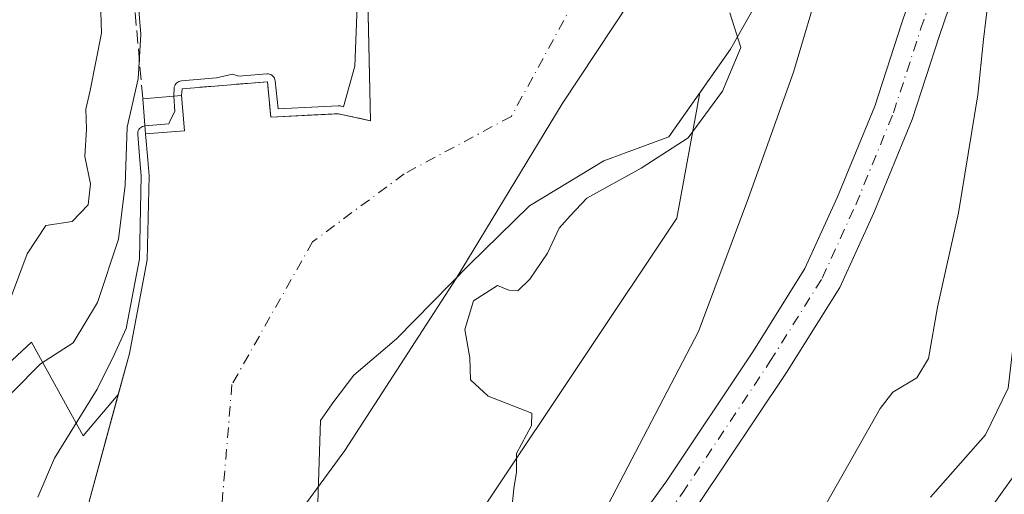
# Model space of a CAD drawing. Units: metres. Extents: x 631151 to 634602, y 4738933 to 4741312.
# Drawn here: x 634022 to 634146, y 4739877 to 4739937 of the extents above; entities that cross this region are included whole.
import ezdxf

# ---------------------------------------------------------------- set-up
doc = ezdxf.new("R2010")
doc.units = ezdxf.units.M
doc.header["$MEASUREMENT"] = 0
doc.linetypes.add('DGN Style 3', pattern=[2.307223458686699, 1.648016756204785, -0.6592067024819142])
doc.linetypes.add('DGN Style 4', pattern=[2.6384748266838614, 1.318413404963828, -0.6592067024819142, 0.001648016756204785, -0.6592067024819142])
for name, color, linetype, lineweight in [('Arbolado forestal CxS', 92, 'Continuous', 0), ('Carretera de calzada única Cxs', 7, 'Continuous', 13), ('Carretera de calzada única eje', 7, 'DGN Style 4', 0), ('Corriente natural Cxs', 4, 'Continuous', 13), ('Corriente natural eje', 4, 'DGN Style 4', 0), ('Curva de nivel normal', 30, 'Continuous', 0), ('Edificación ligera Cxs', 1, 'Continuous', 0), ('Matorral CxS', 135, 'Continuous', 0), ('Municipio', 91, 'Continuous', 13), ('Municipio CxS', 4, 'Continuous', 0), ('Obra de contención lineal', 1, 'DGN Style 3', 13), ('Suelo desnudo CxS', 253, 'Continuous', 0), ('Tendido', 6, 'Continuous', 0)]:
    doc.layers.add(name, color=color, linetype=linetype, lineweight=lineweight)

# ---------------------------------------------------------------- blocks, each defined once
blk = doc.blocks.new('*U11')
at = {"layer": 'Arbolado forestal CxS', "color": 92, "linetype": 'Continuous', "lineweight": 0}
for points in [[(634059.4101, 4739868.950099999, 479.1092000000062), (634059.9644999999, 4739885.9111, 478.8187999999937), (634061.6459999997, 4739888.2893, 478.9217999999965), (634064.1859999998, 4739891.6231, 478.9380999999995), (634069.5834999997, 4739896.2268, 479.0239000000002), (634078.7910000002, 4739905.5931, 479.263300000006), (634086.4110000003, 4739913.054400001, 479.1371999999974), (634095.7773000002, 4739918.769400001, 479.6815999999963), (634104.0323000001, 4739921.785599999, 480.1355999999942), (634107.9253000002, 4739927.346999999, 480.2091999999975), (634105.0077000001, 4739911.511499999, 481.0277999999962), (634057.4846999999, 4739840.2313, 479.578800000003)], [(633988.3750999998, 4739863.171700001, 487.7442000000011), (634023.4340000004, 4739895.789899999, 488.5063999999985), (634029.9815999996, 4739883.955700001, 480.2782000000007), (634034.3956000004, 4739889.187000001, 480.5659000000014), (634030.4600999998, 4739874.710100001, 478.5008999999991)]]:
    blk.add_polyline3d(points, dxfattribs=at)
blk = doc.blocks.new('*U14')
at = {"layer": 'Suelo desnudo CxS', "color": 253, "linetype": 'Continuous', "lineweight": 0}
for points in [[(634030.4600999998, 4739874.710100001, 478.5008999999991), (634034.3956000004, 4739889.187000001, 480.5659000000014), (634035.8101000005, 4739894.390100001, 481.0963000000047), (634038.0701000001, 4739906.2301, 483.3239000000031), (634038.3000999996, 4739916.870100001, 484.0475000000006), (634038.1300999997, 4739918.870100001, 484.3359999999957), (634037.8601000002, 4739922.1801, 484.8010000000068), (634042.7801000001, 4739922.5701, 480.4766999999993), (634042.5789000001, 4739925.0558, 481.5801999999967), (634042.4199999999, 4739927.02, 482.4998000000051), (634042.4700999996, 4739927.869999999, 482.7262000000047), (634053.2599999999, 4739928.77, 481.6462999999931), (634053.7100000001, 4739924.27, 479.9875999999931), (634061.6859999998, 4739924.690300001, 481.1750999999931), (634062.2500999998, 4739924.720000001, 481.1834999999992), (634066.2999999998, 4739923.82, 479.5685999999987), (634065.9707000004, 4739939.2444, 480.5684999999939)], [(634106.7366000004, 4740029.146000001, 490.0268000000069), (634108.7200999996, 4740012.190099999, 487.5062000000034), (634109.0201000003, 4740010.5601, 486.2318999999989), (634110.573, 4740010.869899999, 486.6992000000028), (634111.3432, 4740005.081300001, 482.4722000000039), (634115.0070000002, 4739977.5452, 480.6897000000026), (634115.9156999999, 4739970.7161, 480.1958000000013), (634116.7999999998, 4739964.07, 479.7654000000039), (634117.2177999998, 4739952.820800001, 479.9311000000016), (634115.9478000002, 4739945.4124, 479.6037999999971), (634114.8300000001, 4739938.230000001, 479.9848000000056), (634111.8110999997, 4739932.898200001, 480.2958999999974), (634107.9253000002, 4739927.346999999, 480.2091999999975), (634104.0323000001, 4739921.785599999, 480.1355999999942), (634095.7773000002, 4739918.769400001, 479.6815999999963), (634086.4110000003, 4739913.054400001, 479.1371999999974), (634078.7910000002, 4739905.5931, 479.263300000006), (634069.5834999997, 4739896.2268, 479.0239000000002), (634064.1859999998, 4739891.6231, 478.9380999999995), (634061.6459999997, 4739888.2893, 478.9217999999965), (634059.9644999999, 4739885.9111, 478.8187999999937), (634059.4101, 4739868.950099999, 479.1092000000062)]]:
    blk.add_polyline3d(points, dxfattribs=at)

msp = doc.modelspace()

# ---------------------------------------------------------------- linework, layer by layer
at = {"layer": 'Arbolado forestal CxS', "color": 92, "linetype": 'Continuous', "lineweight": 0}
for points in [[(634107.9253000002, 4739927.346999999, 480.2091999999975), (634105.0077000001, 4739911.511499999, 481.0277999999962), (634057.4846999999, 4739840.2313, 479.578800000003), (633998.0806999998, 4739754.329700001, 483.4787000000069), (633957.8689000001, 4739701.326500001, 480.3898000000045), (633944.1593000004, 4739639.1841, 480.3356000000058), (633957.8655000003, 4739564.247300001, 482.7782000000007), (633977.9685000004, 4739493.879899999, 481.9658999999957), (634004.4693, 4739435.3925, 480.9165999999968), (634065.6963000001, 4739344.0055, 480.5405000000028), (634085.7999, 4739281.862700001, 481.2011000000057), (634090.3671000004, 4739207.8399, 477.3858000000037), (634084.2653000001, 4739193.348900001, 476.1098999999958)], [(634107.9253000002, 4739927.346999999, 480.2091999999975), (634104.0323000001, 4739921.785599999, 480.1355999999942), (634095.7773000002, 4739918.769400001, 479.6815999999963), (634086.4110000003, 4739913.054400001, 479.1371999999974), (634078.7910000002, 4739905.5931, 479.263300000006), (634069.5834999997, 4739896.2268, 479.0239000000002), (634064.1859999998, 4739891.6231, 478.9380999999995), (634061.6459999997, 4739888.2893, 478.9217999999965), (634059.9644999999, 4739885.9111, 478.8187999999937), (634059.4101, 4739868.950099999, 479.1092000000062)], [(634034.3956000004, 4739889.187000001, 480.5659000000014), (634029.9815999996, 4739883.955700001, 480.2782000000007), (634023.4340000004, 4739895.789899999, 488.5063999999985), (633988.3750999998, 4739863.171700001, 487.7442000000011), (633965.2055000003, 4739833.296700001, 484.0200000000041), (633926.4183, 4739799.039899999, 494.3065999999963), (633914.2647000002, 4739772.725299999, 492.4167000000016), (633903.3690999999, 4739747.072699999, 491.2709000000032), (633897.7808999997, 4739710.730699999, 490.1233000000066), (633889.2421000004, 4739661.756100001, 488.0519000000059), (633890.4961000001, 4739634.317500001, 487.1880999999995), (633895.0393000003, 4739500.522500001, 498.0473999999958), (633915.1809, 4739427.6779, 509.548299999995), (633925.5335999997, 4739417.696699999, 506.1484999999957), (633935.5437000003, 4739426.2075, 486.9282999999996), (633958.0937000001, 4739410.184900001, 477.4894999999961), (633958.7773000002, 4739409.699100001, 477.4523000000045), (633960.5339000003, 4739408.451300001, 477.3288999999932)], [(634034.3956000004, 4739889.187000001, 480.5659000000014), (634030.4600999998, 4739874.710100001, 478.5008999999991)]]:
    msp.add_polyline3d(points, dxfattribs=at)
at = {"layer": 'Carretera de calzada única Cxs', "color": 7, "linetype": 'Continuous', "lineweight": 13}
for points in [[(634125.3311000001, 4740059.3453, 493.0467999999965), (634126.2660999997, 4740057.762900001, 492.0258999999933), (634137.0453000005, 4740044.617699999, 491.6987999999984), (634142.5148999998, 4740036.960100001, 491.8203999999969), (634145.1535, 4740031.3895, 493.3478000000032), (634146.2855000002, 4740023.4661, 494.4358000000066), (634146.5538999997, 4740014.072100001, 493.539300000004), (634147.6113, 4739983.9353, 491.718200000003), (634148.4167, 4739967.560500001, 491.7690000000002), (634147.8265000005, 4739963.724300001, 491.2148000000016), (634146.4447, 4739958.7501, 490.9459999999963), (634138.2251000004, 4739934.6217, 488.8800999999949), (634134.7622999996, 4739923.9669, 488.0920000000042), (634129.9457, 4739912.192700001, 487.3831000000064), (634125.6237000005, 4739902.738500001, 486.7909999999974), (634118.9035, 4739891.986099999, 486.2623000000021), (634107.7430999996, 4739875.2455, 485.7286000000022), (634088.1136999996, 4739848.1887, 486.2421999999933), (634075.7138999999, 4739832.0955, 487.8113000000012), (634070.2638999998, 4739823.790899999, 489.6875), (634065.8685, 4739815.7755, 490.3692000000011), (634054.8901000004, 4739788.940099999, 493.0439000000042)], [(634084.1089000005, 4739851.183300001, 485.7488000000012), (634103.6379000006, 4739878.101500001, 485.4720999999991), (634114.7024999997, 4739894.6985, 486.0310999999929), (634121.2115000002, 4739905.1129, 486.8632000000071), (634125.3563000001, 4739914.179500001, 487.3757000000041), (634130.0645000003, 4739925.6887, 488.0722999999998), (634133.4808999998, 4739936.2007, 488.7600999999996), (634141.6655000001, 4739960.226500001, 489.5632000000041), (634142.9297000002, 4739964.7773, 490.0048999999999), (634143.3979000002, 4739967.8203, 490.0436000000045), (634142.6157000001, 4739983.7247, 490.2945000000037), (634141.5563000003, 4740013.913100001, 491.5393999999943), (634141.2956999998, 4740023.039899999, 493.7330999999977)], [(634084.1089000005, 4739851.183300001, 485.7488000000012), (634103.6379000006, 4739878.101500001, 485.4720999999991), (634114.7024999997, 4739894.6985, 486.0310999999929), (634121.2115000002, 4739905.1129, 486.8632000000071), (634125.3563000001, 4739914.179500001, 487.3757000000041), (634130.0645000003, 4739925.6887, 488.0722999999998), (634133.4808999998, 4739936.2007, 488.7600999999996), (634141.6655000001, 4739960.226500001, 489.5632000000041), (634142.9297000002, 4739964.7773, 490.0048999999999), (634143.3979000002, 4739967.8203, 490.0436000000045), (634142.6157000001, 4739983.7247, 490.2945000000037), (634141.5563000003, 4740013.913100001, 491.5393999999943), (634141.2956999998, 4740023.039899999, 493.7330999999977)], [(634146.2855000002, 4740023.4661, 494.4358000000066), (634146.5538999997, 4740014.072100001, 493.539300000004), (634147.6113, 4739983.9353, 491.718200000003), (634148.4167, 4739967.560500001, 491.7690000000002), (634147.8265000005, 4739963.724300001, 491.2148000000016), (634146.4447, 4739958.7501, 490.9459999999963), (634138.2251000004, 4739934.6217, 488.8800999999949), (634134.7622999996, 4739923.9669, 488.0920000000042), (634129.9457, 4739912.192700001, 487.3831000000064), (634125.6237000005, 4739902.738500001, 486.7909999999974), (634118.9035, 4739891.986099999, 486.2623000000021), (634107.7430999996, 4739875.2455, 485.7286000000022)]]:
    msp.add_polyline3d(points, dxfattribs=at)
at = {"layer": 'Carretera de calzada única eje', "color": 7, "linetype": 'DGN Style 4', "lineweight": 0}
msp.add_polyline3d([(634086.1113, 4739849.685900001, 485.9456999999966), (634105.6904999996, 4739876.6735, 485.6057000000001), (634116.8028999995, 4739893.342300001, 486.1637000000047), (634123.4175000006, 4739903.9257, 486.8313999999955), (634127.6508999999, 4739913.186100001, 487.4223000000056), (634132.4134999998, 4739924.8279, 488.1120999999985), (634135.8531, 4739935.4111, 488.7617000000028), (634144.0551000005, 4739959.488299999, 490.2740999999951), (634145.3781000003, 4739964.2509, 490.5124000000069), (634145.9073000001, 4739967.690300001, 490.6208000000043), (634145.1135, 4739983.8301, 490.9760999999999), (634144.0551000005, 4740013.992500001, 492.4428999999946), (634143.7905000001, 4740023.2531, 493.3150000000023), (634142.7323000003, 4740030.6613, 492.258799999996), (634140.3509000001, 4740035.6885, 492.207899999994), (634135.0592999998, 4740043.096700001, 491.6929999999993), (634124.2112999996, 4740056.3259, 491.7272999999987), (634117.3321000002, 4740067.967700001, 491.8996000000043), (634112.8343000002, 4740077.492699999, 492.0558000000019), (634106.2197000004, 4740090.986500001, 492.6465000000026), (634102.7801000001, 4740098.659499999, 492.8929000000062), (634099.6051000003, 4740105.803099999, 493.1287000000011)], dxfattribs=at)
at = {"layer": 'Corriente natural Cxs', "color": 4, "linetype": 'Continuous', "lineweight": 13, "extrusion": (-0.996730337634435, -0.0807991501238382, 0.000362461598939277), "elevation": -1014951.215446275, "flags": 128}
msp.add_lwpolyline([(-4673194.812861078, 848.3575961239569), (-4673197.306682552, 849.4610961964422), (-4673199.277399068, 850.3806962568585)], dxfattribs=at)
at = {"layer": 'Corriente natural Cxs', "color": 4, "linetype": 'Continuous', "lineweight": 13, "extrusion": (0.6569592014555761, 0.05202262284366536, 0.7521291473778409), "elevation": 663484.8232063648, "flags": 128}
msp.add_lwpolyline([(4675079.805915466, -756494.0303560945), (4675079.805915466, -756500.5922630976)], dxfattribs=at)
at = {"layer": 'Corriente natural Cxs', "color": 4, "linetype": 'Continuous', "lineweight": 13}
for points in [[(634066.3000999996, 4739923.8201, 479.5685999999987), (634065.9321999997, 4739941.047300001, 480.6212999999989), (634066.3290999997, 4739952.8213, 481.1018999999943), (634071.9647000004, 4739964.648200001, 480.476800000004), (634076.8859999999, 4739969.410700001, 481.4303999999975), (634078.3147, 4739972.268200001, 482.0550999999978)], [(634030.4600999998, 4739874.710100001, 478.5008999999991), (634035.8101000005, 4739894.390100001, 481.0963000000047), (634038.0701000001, 4739906.2301, 483.3239000000031), (634038.3000999996, 4739916.870100001, 484.0475000000006), (634038.1300999997, 4739918.870100001, 484.3359999999957), (634037.8601000002, 4739922.1801, 484.8010000000068), (634042.7801000001, 4739922.5701, 480.4766999999993), (634042.5789000001, 4739925.0558, 481.5801999999967), (634042.4199999999, 4739927.02, 482.4998000000051), (634042.4699999997, 4739927.869999999, 482.7262999999948), (634053.2599999999, 4739928.77, 481.6462999999931), (634053.7100000001, 4739924.27, 479.9875999999931), (634062.25, 4739924.720000001, 481.1834999999992), (634066.2999999998, 4739923.82, 479.5685999999987), (634065.9321999997, 4739941.047300001, 480.6212999999989)], [(634114.8300000001, 4739938.230000001, 479.9848000000056), (634111.8110999997, 4739932.898200001, 480.2958999999974), (634104.0323000001, 4739921.785599999, 480.1355999999942), (634095.7773000002, 4739918.769400001, 479.6815999999963), (634086.4110000003, 4739913.054400001, 479.1371999999974), (634078.7910000002, 4739905.5931, 479.263300000006), (634069.5834999997, 4739896.2268, 479.0239000000002), (634064.1859999998, 4739891.6231, 478.9380999999995), (634061.6459999997, 4739888.2893, 478.9217999999965), (634059.9644999999, 4739885.9111, 478.8187999999937), (634059.4101, 4739868.950099999, 479.1092000000062)], [(634114.8300000001, 4739938.230000001, 479.9848000000056), (634111.8110999997, 4739932.898200001, 480.2958999999974), (634104.0323000001, 4739921.785599999, 480.1355999999942), (634095.7773000002, 4739918.769400001, 479.6815999999963), (634086.4110000003, 4739913.054400001, 479.1371999999974), (634078.7910000002, 4739905.5931, 479.263300000006), (634069.5834999997, 4739896.2268, 479.0239000000002), (634064.1859999998, 4739891.6231, 478.9380999999995), (634061.6459999997, 4739888.2893, 478.9217999999965), (634059.9644999999, 4739885.9111, 478.8187999999937), (634059.4101, 4739868.950099999, 479.1092000000062)], [(634042.4200999998, 4739927.020099999, 482.4998000000051), (634042.4700999996, 4739927.870100001, 482.7262000000047), (634053.2600999996, 4739928.770099999, 481.6463999999978), (634053.7100999998, 4739924.270099999, 479.9876999999979), (634062.2500999998, 4739924.720100001, 481.1836000000039), (634066.3000999996, 4739923.8201, 479.5685999999987)], [(634030.4600999998, 4739874.710100001, 478.5008999999991), (634035.8101000005, 4739894.390100001, 481.0963000000047), (634038.0701000001, 4739906.2301, 483.3239000000031), (634038.3000999996, 4739916.870100001, 484.0475000000006), (634038.1300999997, 4739918.870100001, 484.3359999999957), (634037.8601000002, 4739922.180500001, 484.8010999999969)]]:
    msp.add_polyline3d(points, dxfattribs=at)
at = {"layer": 'Corriente natural eje', "color": 4, "linetype": 'DGN Style 4', "lineweight": 0}
msp.add_polyline3d([(634095.0475000005, 4739952.305600001, 479.5727000000043), (634092.0449000001, 4739938.9301, 479.248900000006), (634084.1074000001, 4739924.378000001, 479.0486999999994), (634070.5473999997, 4739917.102, 478.7069000000047), (634058.9719000002, 4739908.503000001, 478.8442000000068), (634048.7801000001, 4739890.450099999, 478.0126000000019), (634047.4600999998, 4739874.5701, 478.3043000000035)], dxfattribs=at)
at = {"layer": 'Curva de nivel normal', "color": 30, "linetype": 'Continuous', "lineweight": 0, "flags": 128}
for points, elevation in [([(633989.54, 4739871.020099999), (633997.8200000003, 4739876.9801), (634003.1100000005, 4739881.170100001), (634007, 4739883.390100001), (634009.2199999997, 4739885.590100001), (634011.7199999997, 4739889.300100001), (634016.9699999997, 4739895.2501), (634020.7800000003, 4739901.340100001), (634022.9000000004, 4739906.9901), (634025.2300000006, 4739910.5801), (634028.5800000001, 4739911.0701), (634030.6200000001, 4739913.190099999), (634030.9000000004, 4739915.8301), (634030.1900000004, 4739919.3201), (634030.3799999999, 4739922.770099999), (634030.29, 4739925.280099999), (634030.8600000005, 4739927.670100001), (634032.2800000003, 4739934.9001), (634031.5499999998, 4739958.0101), (634028.2300000006, 4739987.9901), (634026.4100000003, 4740009.170100001), (634024.9100000003, 4740020.0001)], 490), ([(634134.3383999999, 4740018.591800001), (634137.1355999997, 4739989.879600001), (634138.2204999998, 4739973.995999999), (634137.0033, 4739966.067), (634135.1512000002, 4739962.230599999), (634125.7703999998, 4739946.8135), (634123.3700000001, 4739942.0801), (634119.7599999999, 4739929.960100001), (634114.0999999996, 4739914.0601), (634107.7699999996, 4739897.140100001), (634096.3399999999, 4739875.280099999)], 485), ([(634150.0599999997, 4740018.040100001), (634150.7199999997, 4740001.4001), (634152.2199999997, 4739983.0601), (634153.5499999998, 4739960.0001), (634153.9100000003, 4739944.030099999), (634154.0899999999, 4739936.870100001), (634152.4000000004, 4739929.460100001), (634150.9900000002, 4739916.880100001), (634148.9699999997, 4739903.470100001), (634147.75, 4739897.1801), (634146.9299999997, 4739889.9901), (634144.04, 4739884.0801), (634137.0899999999, 4739876.200099999)], 495), ([(634006.4299999997, 4739875.9001), (634017.5800000001, 4739886.040100001), (634024.5800000001, 4739893.0701), (634028.7100000001, 4739895.7301), (634031.7800000003, 4739900.840100001), (634034.4500000002, 4739908.8201), (634035.2699999996, 4739915.6801), (634035.5199999996, 4739923.0101), (634036.9199999999, 4739929.110099999), (634037.2800000003, 4739934.7401), (634036.5099999999, 4739944.110099999), (634035.79, 4739955.340100001), (634034.5800000001, 4739962.340100001), (634032.5999999996, 4739979.340100001), (634031.0999999996, 4739996.710100001), (634031.54, 4740002.840100001), (634034.29, 4740003.100099999), (634035.9100000003, 4740002.0001), (634039.2199999997, 4740000.8101), (634048.9100000003, 4740001.5101), (634055.7999999998, 4740002.300100001), (634066.4199999999, 4740006.0101), (634072.0800000001, 4740006.4301), (634073.9851000002, 4740006.575200001)], 485), ([(634146.4400000004, 4739953.030099999), (634145.0700000003, 4739946.450099999), (634144.3300000001, 4739943.0001), (634144.4000000004, 4739938.9901), (634143.79, 4739934.120100001), (634143.0800000001, 4739927.090100001), (634140.6200000001, 4739912.1801), (634137.9699999997, 4739900.2401), (634136.8300000001, 4739893.7601), (634135.3600000005, 4739891.280099999), (634132.3399999999, 4739889.5001), (634130.7300000006, 4739887.4001), (634123.8899999997, 4739875.350099999)], 490), ([(634046.8388999999, 4739929.238), (634048.8700000001, 4739929.700099999), (634049.6714000005, 4739929.474199999), (634053.1769000003, 4739929.766600001), (634053.3493999997, 4739929.766100001), (634053.5192, 4739929.735900001), (634053.6813000003, 4739929.676999999), (634053.8309000004, 4739929.5911), (634053.9634999996, 4739929.480799999), (634054.0751999998, 4739929.349300001), (634054.1626000004, 4739929.2006), (634054.2231000002, 4739929.039100001), (634054.2549999999, 4739928.8696), (634054.6101000002, 4739925.3189), (634062.1974, 4739925.718699999), (634062.3328999998, 4739925.716700001), (634062.4669000005, 4739925.6963), (634062.8717, 4739925.6063), (634064.2999999998, 4739930.7501), (634064.7400000002, 4739941.610099999)], 480), ([(634111.7226999998, 4739937.486300001), (634113.1136999996, 4739933.0855), (634110.7854000004, 4739927.5822), (634106.4462000001, 4739921.6555), (634100.5195000004, 4739917.8455), (634093.6403000001, 4739914.035499999), (634091.5236999998, 4739911.812999999), (634090.1478000004, 4739910.225500001), (634088.6600000003, 4739907.0601), (634086.4600000001, 4739903.800100001), (634084.9199999999, 4739902.300100001), (634083.7800000003, 4739902.390100001), (634082.3499999996, 4739902.970100001), (634079.2999999998, 4739901.050100001), (634078.2199999997, 4739897.4001), (634078.8600000005, 4739893.8201), (634078.9400000004, 4739891.0601), (634081.1799999997, 4739888.970100001), (634086.7000000002, 4739886.8301), (634086.6699999999, 4739885.270099999), (634084.7599999999, 4739881.7401), (634084.7400000002, 4739879.350099999), (634084.4100000003, 4739877.270099999), (634084.1799999997, 4739874.700099999)], 480), ([(634040.8025000002, 4739923.4166), (634040.9299999997, 4739923.790100001), (634041.5795, 4739925.008199999), (634041.4232999999, 4739926.9395), (634041.4199999999, 4739927.020099999), (634041.4216999998, 4739927.0788), (634041.4716999996, 4739927.9288), (634041.4935999997, 4739928.085899999), (634041.54, 4739928.237600001), (634041.6096999999, 4739928.380000001), (634041.7012, 4739928.509600001), (634041.8119000001, 4739928.6231), (634041.9391999999, 4739928.717599999), (634042.0799000004, 4739928.790899999), (634042.2303999999, 4739928.841), (634042.3869000003, 4739928.866599999), (634046.8388999999, 4739929.238)], 480), ([(634024.2400000002, 4739876.1801), (634026.3399999999, 4739881.120100001), (634031.7599999999, 4739889.870100001), (634033.8799999999, 4739894.200099999), (634035.3949999996, 4739897.549100001), (634037.0721000005, 4739906.3355), (634037.2992000004, 4739916.8386), (634037.1336000003, 4739918.7872), (634036.8634000003, 4739922.098900001), (634036.8629999999, 4739922.255999999), (634036.8871999999, 4739922.4113), (634036.9353999998, 4739922.560900001), (634037.0064000003, 4739922.700999999), (634037.0986000003, 4739922.828299999), (634037.2094999999, 4739922.9396), (634037.3365000002, 4739923.032199999), (634037.4765, 4739923.103700001), (634037.6259000005, 4739923.1524), (634037.7811000004, 4739923.177100001), (634040.8025000002, 4739923.4166)], 480)]:
    msp.add_lwpolyline(points, dxfattribs=dict(at, elevation=elevation))
at = {"layer": 'Edificación ligera Cxs', "color": 1, "linetype": 'Continuous', "lineweight": 0, "extrusion": (0.3431780054624662, 0.02865641186087134, 0.9388331409926173), "elevation": 353873.0308346443, "flags": 128}
msp.add_lwpolyline([(4670726.899181892, -963323.5077491358), (4670726.899181892, -963328.7558472)], dxfattribs=at)
at = {"layer": 'Edificación ligera Cxs', "color": 1, "linetype": 'Continuous', "lineweight": 0, "extrusion": (0.5015358983336852, -0.2271323557101103, 0.8347889767313649), "elevation": -758192.6477658178, "flags": 128}
msp.add_lwpolyline([(4579350.110835173, 1150466.392647027), (4579347.721744905, 1150471.57963472), (4579351.616942408, 1150474.139890289)], dxfattribs=at)
at = {"layer": 'Edificación ligera Cxs', "color": 1, "linetype": 'Continuous', "lineweight": 0, "extrusion": (0.03889135982826323, -0.4807404195075326, 0.8760000634602888), "elevation": -2253591.821286762, "flags": 128}
msp.add_lwpolyline([(1014183.874798388, 4094102.240011092), (1014183.874798388, 4094097.143506839)], dxfattribs=at)
at = {"layer": 'Edificación ligera Cxs', "color": 1, "linetype": 'Continuous', "lineweight": 0}
msp.add_3dface([(634042.7801000001, 4739922.5701, 485.7238000000071), (634037.8501000004, 4739922.1801, 485.7238000000071), (634037.5100999996, 4739926.610099999, 485.7238000000071), (634042.4200999998, 4739927.020099999, 485.7238000000071)], dxfattribs=at)
at = {"layer": 'Matorral CxS', "color": 135, "linetype": 'Continuous', "lineweight": 0, "extrusion": (-0.4601506293747218, 0.3091031219440677, 0.8322960160246343), "elevation": 1173740.856031486, "flags": 128}
msp.add_lwpolyline([(-4288215.092984494, -1761436.910993224), (-4288208.983674581, -1761436.349776631), (-4288202.208844873, -1761436.506181255)], dxfattribs=at)
at = {"layer": 'Matorral CxS', "color": 135, "linetype": 'Continuous', "lineweight": 0}
for points in [[(634057.4846999999, 4739840.2313, 479.578800000003), (634105.0077000001, 4739911.511499999, 481.0277999999962), (634107.9253000002, 4739927.346999999, 480.2091999999975), (634111.8110999997, 4739932.898200001, 480.2958999999974), (634114.8300000001, 4739938.230000001, 479.9848000000056), (634119.7699999996, 4739938.01, 481.9921999999933), (634135.5, 4739964.310000001, 482.0901000000013), (634136.8499999996, 4739969.930000001, 481.3573000000034), (634137.2999999998, 4739975.32, 480.6993999999977), (634136.8499999996, 4739981.619999999, 482.5178000000015), (634133.25, 4740015.560000001, 487.8561000000045), (634117.0504000002, 4740013.3345, 489.7740999999951), (634111.8323999997, 4740012.6176, 488.5809000000008), (634110.3565999996, 4740012.414799999, 488.0859999999957), (634110.573, 4740010.869899999, 486.6992000000028), (634109.0201000003, 4740010.5601, 486.2318999999989), (634108.7200999996, 4740012.190099999, 487.5062000000034), (634106.7366000004, 4740029.146000001, 490.0268000000069)], [(634065.9707000004, 4739939.2444, 480.5684999999939), (634066.2999999998, 4739923.82, 479.5685999999987), (634062.2500999998, 4739924.720000001, 481.1834999999992), (634061.6859999998, 4739924.690300001, 481.1750999999931), (634053.7100000001, 4739924.27, 479.9875999999931), (634053.2599999999, 4739928.77, 481.6462999999931), (634042.4700999996, 4739927.869999999, 482.7262000000047), (634042.4199999999, 4739927.02, 482.4998000000051), (634042.5789000001, 4739925.0558, 481.5801999999967), (634042.7801000001, 4739922.5701, 480.4766999999993), (634037.8601000002, 4739922.1801, 484.8010000000068), (634038.1300999997, 4739918.870100001, 484.3359999999957), (634038.3000999996, 4739916.870100001, 484.0475000000006), (634038.0701000001, 4739906.2301, 483.3239000000031), (634035.8101000005, 4739894.390100001, 481.0963000000047), (634034.3956000004, 4739889.187000001, 480.5659000000014), (634029.9815999996, 4739883.955700001, 480.2782000000007), (634023.4340000004, 4739895.789899999, 488.5063999999985), (633988.3750999998, 4739863.171700001, 487.7442000000011)], [(634065.9707000004, 4739939.2444, 480.5684999999939), (634066.2999999998, 4739923.82, 479.5685999999987), (634062.2500999998, 4739924.720000001, 481.1834999999992), (634061.6859999998, 4739924.690300001, 481.1750999999931), (634053.7100000001, 4739924.27, 479.9875999999931), (634053.2599999999, 4739928.77, 481.6462999999931), (634042.4700999996, 4739927.869999999, 482.7262000000047), (634042.4199999999, 4739927.02, 482.4998000000051), (634042.5789000001, 4739925.0558, 481.5801999999967), (634042.7801000001, 4739922.5701, 480.4766999999993), (634037.8601000002, 4739922.1801, 484.8010000000068), (634038.1300999997, 4739918.870100001, 484.3359999999957), (634038.3000999996, 4739916.870100001, 484.0475000000006), (634038.0701000001, 4739906.2301, 483.3239000000031), (634035.8101000005, 4739894.390100001, 481.0963000000047), (634034.3956000004, 4739889.187000001, 480.5659000000014)], [(634107.9253000002, 4739927.346999999, 480.2091999999975), (634105.0077000001, 4739911.511499999, 481.0277999999962), (634057.4846999999, 4739840.2313, 479.578800000003), (633998.0806999998, 4739754.329700001, 483.4787000000069), (633957.8689000001, 4739701.326500001, 480.3898000000045), (633944.1593000004, 4739639.1841, 480.3356000000058), (633957.8655000003, 4739564.247300001, 482.7782000000007), (633977.9685000004, 4739493.879899999, 481.9658999999957), (634004.4693, 4739435.3925, 480.9165999999968), (634065.6963000001, 4739344.0055, 480.5405000000028), (634085.7999, 4739281.862700001, 481.2011000000057), (634090.3671000004, 4739207.8399, 477.3858000000037), (634084.2653000001, 4739193.348900001, 476.1098999999958)], [(634034.3956000004, 4739889.187000001, 480.5659000000014), (634029.9815999996, 4739883.955700001, 480.2782000000007), (634023.4340000004, 4739895.789899999, 488.5063999999985), (633988.3750999998, 4739863.171700001, 487.7442000000011), (633965.2055000003, 4739833.296700001, 484.0200000000041), (633926.4183, 4739799.039899999, 494.3065999999963), (633914.2647000002, 4739772.725299999, 492.4167000000016), (633903.3690999999, 4739747.072699999, 491.2709000000032), (633897.7808999997, 4739710.730699999, 490.1233000000066), (633889.2421000004, 4739661.756100001, 488.0519000000059), (633890.4961000001, 4739634.317500001, 487.1880999999995), (633895.0393000003, 4739500.522500001, 498.0473999999958), (633915.1809, 4739427.6779, 509.548299999995), (633925.5335999997, 4739417.696699999, 506.1484999999957), (633935.5437000003, 4739426.2075, 486.9282999999996), (633958.0937000001, 4739410.184900001, 477.4894999999961), (633958.7773000002, 4739409.699100001, 477.4523000000045), (633960.5339000003, 4739408.451300001, 477.3288999999932)]]:
    msp.add_polyline3d(points, dxfattribs=at)
at = {"layer": 'Municipio', "color": 91, "linetype": 'Continuous', "lineweight": 13, "flags": 128}
msp.add_lwpolyline([(633770.2530000008, 4739917.104000002), (633799.6190000015, 4739922.890000002), (633832.7939999999, 4739928.878000002), (633855.2000000002, 4739933.256000001), (633877.0920000013, 4739937.879000001), (633893.279, 4739941.881999999), (633909.3590000023, 4739944.866000001), (633931.042000002, 4739947.197000001), (633950.9709999998, 4739948.225000001), (633972.8130000017, 4739948.910000001), (633992.5030000014, 4739949.171000003), (634020.1079999999, 4739947.555000001), (634028.1910000008, 4739947.337000002), (634047.3140000014, 4739946.821000002), (634064.8570000017, 4739946.404999999), (634079.5040000002, 4739946.024000001), (634084.3069999999, 4739945.899000002), (634103.499000001, 4739945.641000003), (634090.5380000004, 4739925.954), (634077.1160000007, 4739903.844000001), (634063.0530000007, 4739882.102000002), (634047.5780000002, 4739860.968)], dxfattribs=at)
msp.add_lwpolyline([(633770.2530000008, 4739917.104000002), (633799.6190000015, 4739922.890000002), (633832.7939999999, 4739928.878000002), (633855.2000000002, 4739933.256000001), (633877.0920000013, 4739937.879000001), (633893.279, 4739941.881999999), (633909.3590000023, 4739944.866000001), (633931.042000002, 4739947.197000001), (633950.9709999998, 4739948.225000001), (633972.8130000017, 4739948.910000001), (633992.5030000014, 4739949.171000003), (634020.1079999999, 4739947.555000001), (634028.1910000008, 4739947.337000002), (634047.3140000014, 4739946.821000002), (634064.8570000017, 4739946.404999999), (634079.5040000002, 4739946.024000001), (634084.3069999999, 4739945.899000002), (634103.499000001, 4739945.641000003), (634090.5380000004, 4739925.954), (634077.1160000007, 4739903.844000001), (634063.0530000007, 4739882.102000002), (634047.5780000002, 4739860.968)], dxfattribs=at)
at = {"layer": 'Municipio CxS', "color": 4, "linetype": 'Continuous', "lineweight": 0, "flags": 128}
for points in [[(633770.2530000001, 4739917.104000002), (633799.6190000009, 4739922.890000001), (633832.7939999994, 4739928.878000001), (633855.1999999997, 4739933.256), (633877.0920000008, 4739937.879000001), (633893.2789999995, 4739941.881999998), (633909.3589999994, 4739944.865999999), (633931.0420000014, 4739947.197000001), (633950.9709999993, 4739948.225000001), (633972.812999999, 4739948.91), (633992.5029999987, 4739949.171000001), (634020.1079999993, 4739947.555000001), (634028.1910000002, 4739947.337), (634047.314000001, 4739946.821000001), (634064.8569999988, 4739946.404999998), (634079.5039999996, 4739946.024), (634084.3069999993, 4739945.899000001), (634103.4990000004, 4739945.641000002), (634090.5379999998, 4739925.954), (634077.116, 4739903.844), (634063.0530000001, 4739882.102000001), (634047.5779999996, 4739860.967999999)], [(634047.5779999996, 4739860.967999999), (634063.0530000001, 4739882.102000001), (634077.116, 4739903.844), (634090.5379999998, 4739925.954), (634103.4990000004, 4739945.641000002), (634084.3069999993, 4739945.899000001), (634079.5039999996, 4739946.024), (634064.8569999988, 4739946.404999998), (634047.314000001, 4739946.821000001), (634028.1910000002, 4739947.337), (634020.1079999993, 4739947.555000001), (633992.5029999987, 4739949.171000001), (633972.812999999, 4739948.91), (633950.9709999993, 4739948.225000001), (633931.0420000014, 4739947.197000001), (633909.3589999994, 4739944.865999999), (633893.2789999995, 4739941.881999998), (633877.0920000008, 4739937.879000001), (633855.1999999997, 4739933.256), (633832.7939999994, 4739928.878000001), (633799.6190000009, 4739922.890000001), (633770.2530000001, 4739917.104000002)]]:
    msp.add_lwpolyline(points, dxfattribs=at)
at = {"layer": 'Obra de contención lineal', "color": 1, "linetype": 'DGN Style 3', "lineweight": 13}
for points in [[(634026.9600999998, 4740017.9301, 489.3882000000012), (634030.4801000003, 4739991.2401, 490.1140000000014), (634034.7001, 4739958.220100001, 487.7728000000062), (634037.5100999996, 4739926.610099999, 485.7238000000071)], [(634066.3000999996, 4739923.8201, 479.5359999999928), (634062.2500999998, 4739924.720100001, 480.9882000000071), (634053.7100999998, 4739924.270099999, 480.5007000000041), (634053.2600999996, 4739928.770099999, 482.4952999999951), (634042.4700999996, 4739927.870100001, 484.1218999999983), (634042.4200999998, 4739927.020099999, 483.9165000000066)]]:
    msp.add_polyline3d(points, dxfattribs=at)
at = {"layer": 'Suelo desnudo CxS', "color": 253, "linetype": 'Continuous', "lineweight": 0, "extrusion": (-0.4601506293747218, 0.3091031219440677, 0.8322960160246343), "elevation": 1173740.856031486, "flags": 128}
msp.add_lwpolyline([(-4288215.092984494, -1761436.910993224), (-4288208.983674581, -1761436.349776631), (-4288202.208844873, -1761436.506181255)], dxfattribs=at)
at = {"layer": 'Suelo desnudo CxS', "color": 253, "linetype": 'Continuous', "lineweight": 0}
for points in [[(634065.9707000004, 4739939.2444, 480.5684999999939), (634066.2999999998, 4739923.82, 479.5685999999987), (634062.2500999998, 4739924.720000001, 481.1834999999992), (634061.6859999998, 4739924.690300001, 481.1750999999931), (634053.7100000001, 4739924.27, 479.9875999999931), (634053.2599999999, 4739928.77, 481.6462999999931), (634042.4700999996, 4739927.869999999, 482.7262000000047), (634042.4199999999, 4739927.02, 482.4998000000051), (634042.5789000001, 4739925.0558, 481.5801999999967), (634042.7801000001, 4739922.5701, 480.4766999999993), (634037.8601000002, 4739922.1801, 484.8010000000068), (634038.1300999997, 4739918.870100001, 484.3359999999957), (634038.3000999996, 4739916.870100001, 484.0475000000006), (634038.0701000001, 4739906.2301, 483.3239000000031), (634035.8101000005, 4739894.390100001, 481.0963000000047), (634034.3956000004, 4739889.187000001, 480.5659000000014)], [(634107.9253000002, 4739927.346999999, 480.2091999999975), (634104.0323000001, 4739921.785599999, 480.1355999999942), (634095.7773000002, 4739918.769400001, 479.6815999999963), (634086.4110000003, 4739913.054400001, 479.1371999999974), (634078.7910000002, 4739905.5931, 479.263300000006), (634069.5834999997, 4739896.2268, 479.0239000000002), (634064.1859999998, 4739891.6231, 478.9380999999995), (634061.6459999997, 4739888.2893, 478.9217999999965), (634059.9644999999, 4739885.9111, 478.8187999999937), (634059.4101, 4739868.950099999, 479.1092000000062)], [(634034.3956000004, 4739889.187000001, 480.5659000000014), (634030.4600999998, 4739874.710100001, 478.5008999999991)]]:
    msp.add_polyline3d(points, dxfattribs=at)
at = {"layer": 'Tendido', "color": 6, "linetype": 'Continuous', "lineweight": 0}
msp.add_polyline3d([(634399.9527000004, 4740239.191600001, 644.5475000000006), (634316.767, 4740127.184400001, 568.9833999999975), (634237.7611999996, 4740006.648200001, 537.540399999998), (634198.7757000001, 4739950.408700001, 520.1998000000021), (634110.4671999998, 4739826.91, 504.4244999999937), (633886.7896999996, 4739919.005000001, 565.9625999999989), (633781.9863, 4739882.8695, 617.2758000000031), (633705.6096000001, 4739855.293199999, 645.5192999999999), (633590.3676000005, 4739888.260299999, 623.3246000000072), (633474.9658000004, 4739920.439200001, 598.0944000000018), (633266.9932000004, 4739917.152899999, 593.5377000000008), (633269.4199999999, 4739923.965, 593.198000000004)], dxfattribs=at)

# ---------------------------------------------------------------- block references
at = {"layer": 'Arbolado forestal CxS', "color": 92, "linetype": 'Continuous', "lineweight": 0}
msp.add_blockref('*U11', (0, 0), dxfattribs=at)
at = {"layer": 'Suelo desnudo CxS', "color": 253, "linetype": 'Continuous', "lineweight": 0}
msp.add_blockref('*U14', (0, 0), dxfattribs=at)

doc.saveas('drawing.dxf')
